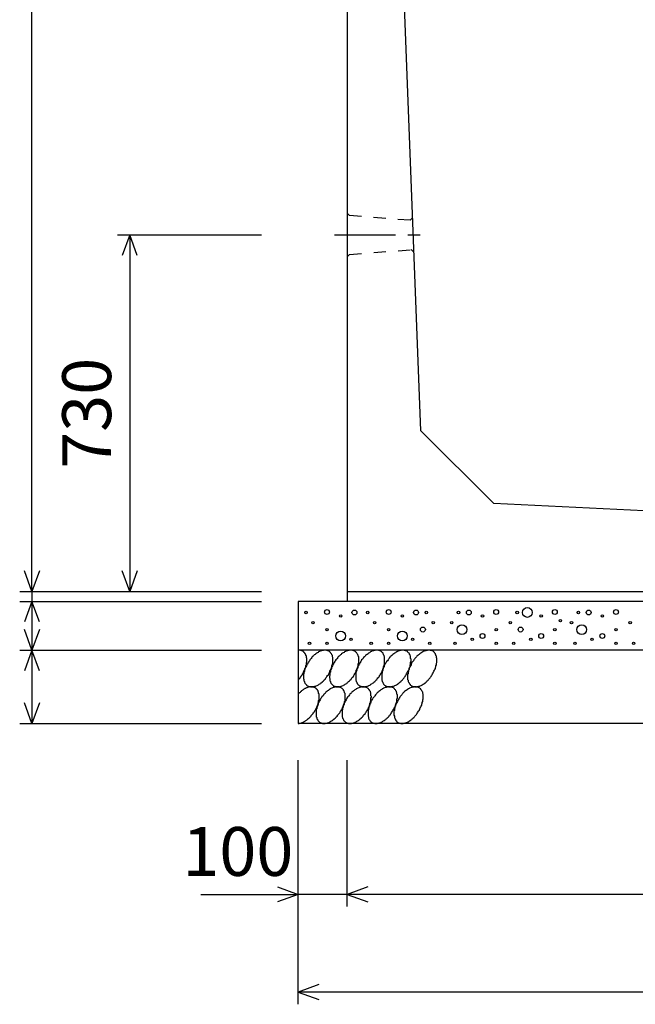
# Model space of a CAD drawing. Extents: x 0 to 134400, y 0 to 47520.
# Drawn here: x 93907 to 95167, y 29788 to 31804 of the extents above; entities that cross this region are included whole.
import ezdxf
from ezdxf.enums import TextEntityAlignment as Align

# ---------------------------------------------------------------- set-up
doc = ezdxf.new("R2010")
doc.units = 0
doc.header["$LTSCALE"] = 20
doc.header["$MEASUREMENT"] = 0
doc.linetypes.add('CENTER1', pattern=[10, 6.25, -1.25, 1.25, -1.25])
doc.linetypes.add('DASHED1', pattern=[2.5, 1.25, -1.25])
for name, color, linetype in [('CENTER', 7, 'CONTINUOUS'), ('DIM', 7, 'CONTINUOUS'), ('HATCH', 6, 'CONTINUOUS'), ('OUTLINE', 1, 'CONTINUOUS'), ('OUTLINE2', 4, 'CONTINUOUS')]:
    doc.layers.add(name, color=color, linetype=linetype)

msp = doc.modelspace()

# ---------------------------------------------------------------- linework, layer by layer
at = {"layer": 'CENTER', "linetype": 'CENTER1'}
msp.add_line((94551.3, 31363.3), (94748.2, 31363.3), dxfattribs=at)
at = {"layer": 'DIM', "linetype": 'Continuous'}
for p, q in [((93932.1, 30633.3), (93932.1, 32633.3)), ((94107.1, 31363.3), (94402.1, 31363.3)), ((94132.1, 31363.3), (94116.7, 31321.1)), ((94132.1, 31363.3), (94132.1, 30633.3)), ((94147.5, 31321.1), (94132.1, 31363.3)), ((93932.1, 30633.3), (93916.7, 30675.6)), ((93947.5, 30675.6), (93932.1, 30633.3)), ((94132.1, 30633.3), (94116.7, 30675.6)), ((94147.5, 30675.6), (94132.1, 30633.3)), ((93907.1, 30633.3), (94402.1, 30633.3)), ((93932.1, 30633.3), (93932.1, 30613.3)), ((93907.1, 30613.3), (94402.1, 30613.3)), ((93932.1, 30613.3), (93916.7, 30571.1)), ((93932.1, 30613.3), (93932.1, 30513.3)), ((93947.5, 30571.1), (93932.1, 30613.3)), ((93932.1, 30513.3), (93916.7, 30555.6)), ((93947.5, 30555.6), (93932.1, 30513.3)), ((93907.1, 30513.3), (94402.1, 30513.3)), ((93932.1, 30513.3), (93916.7, 30471.1)), ((93932.1, 30513.3), (93932.1, 30363.3)), ((93947.5, 30471.1), (93932.1, 30513.3)), ((93932.1, 30363.3), (93916.7, 30405.6)), ((93947.5, 30405.6), (93932.1, 30363.3)), ((93907.1, 30363.3), (94402.1, 30363.3)), ((94477.1, 29788.3), (94477.1, 30288.3)), ((94577.1, 29988.3), (94577.1, 30288.3)), ((94434.8, 30028.7), (94477.1, 30013.3)), ((94619.4, 30028.7), (94577.1, 30013.3)), ((94277.5, 30013.3), (94477.1, 30013.3)), ((94477.1, 30013.3), (94434.8, 29998)), ((94577.1, 30013.3), (94477.1, 30013.3)), ((96077.1, 30013.3), (94577.1, 30013.3)), ((94577.1, 30013.3), (94619.4, 29998)), ((94519.4, 29828.7), (94477.1, 29813.3)), ((96177.1, 29813.3), (94477.1, 29813.3)), ((94477.1, 29813.3), (94519.4, 29798))]:
    msp.add_line(p, q, dxfattribs=at)
at = {"layer": 'HATCH', "linetype": 'Continuous'}
for points in [[(94476.8, 30452.5, 0), (94477.8, 30453, 0), (94477.8, 30453.5, 0), (94478.8, 30454.1, 0), (94478.8, 30454.6, 0), (94479.8, 30455.2, 0), (94479.8, 30455.8, 0), (94480.8, 30456.3, 0), (94480.8, 30456.9, 0), (94480.8, 30457.5, 0), (94481.8, 30458.1, 0), (94481.8, 30458.7, 0), (94482.8, 30459.3, 0), (94482.8, 30459.9, 0), (94483.8, 30460.5, 0), (94483.8, 30461.1, 0), (94483.8, 30461.7, 0), (94484.8, 30462.3, 0), (94484.8, 30463, 0), (94485.8, 30463.6, 0), (94485.8, 30464.2, 0), (94485.8, 30464.9, 0), (94486.8, 30465.5, 0), (94486.8, 30466.2, 0), (94486.8, 30466.8, 0), (94487.8, 30467.5, 0), (94487.8, 30468.1, 0), (94487.8, 30468.8, 0), (94488.8, 30469.4, 0), (94488.8, 30470.1, 0), (94488.8, 30470.8, 0), (94489.8, 30471.4, 0), (94489.8, 30472.1, 0), (94489.8, 30472.8, 0), (94490.8, 30473.4, 0), (94490.8, 30474.1, 0), (94490.8, 30474.8, 0), (94490.8, 30475.5, 0), (94491.8, 30476.1, 0), (94491.8, 30476.8, 0), (94491.8, 30477.5, 0), (94491.8, 30478.1, 0), (94492.8, 30478.8, 0), (94492.8, 30479.5, 0), (94492.8, 30480.1, 0), (94492.8, 30480.8, 0), (94492.8, 30481.5, 0), (94492.8, 30482.1, 0), (94493.8, 30482.8, 0), (94493.8, 30483.4, 0), (94493.8, 30484.1, 0), (94493.8, 30484.8, 0), (94493.8, 30485.4, 0), (94493.8, 30486, 0), (94493.8, 30486.7, 0), (94493.8, 30487.3, 0), (94493.8, 30488, 0), (94494.8, 30488.6, 0), (94494.8, 30489.2, 0), (94494.8, 30489.9, 0), (94494.8, 30490.5, 0), (94494.8, 30491.1, 0), (94494.8, 30491.7, 0), (94494.8, 30492.3, 0), (94494.8, 30492.9, 0), (94494.8, 30493.5, 0), (94494.8, 30494.1, 0), (94494.8, 30494.7, 0), (94494.8, 30495.2, 0), (94494.8, 30495.8, 0), (94494.8, 30496.4, 0), (94494.8, 30496.9, 0), (94493.8, 30497.5, 0), (94493.8, 30498, 0), (94493.8, 30498.6, 0), (94493.8, 30499.1, 0), (94493.8, 30499.6, 0), (94493.8, 30500.1, 0), (94493.8, 30500.6, 0), (94493.8, 30501.1, 0), (94493.8, 30501.6, 0), (94492.8, 30502.1, 0), (94492.8, 30502.6, 0), (94492.8, 30503, 0), (94492.8, 30503.5, 0), (94492.8, 30503.9, 0), (94492.8, 30504.4, 0), (94491.8, 30504.8, 0), (94491.8, 30505.2, 0), (94491.8, 30505.6, 0), (94491.8, 30506, 0), (94490.8, 30506.4, 0), (94490.8, 30506.8, 0), (94490.8, 30507.2, 0), (94490.8, 30507.5, 0), (94489.8, 30507.9, 0), (94489.8, 30508.2, 0), (94489.8, 30508.6, 0), (94488.8, 30508.9, 0), (94488.8, 30509.2, 0), (94488.8, 30509.5, 0), (94487.8, 30509.8, 0), (94487.8, 30510.1, 0), (94487.8, 30510.3, 0), (94486.8, 30510.6, 0), (94486.8, 30510.8, 0), (94486.8, 30511.1, 0), (94485.8, 30511.3, 0), (94485.8, 30511.5, 0), (94485.8, 30511.7, 0), (94484.8, 30511.9, 0), (94484.8, 30512.1, 0), (94483.8, 30512.2, 0), (94483.8, 30512.4, 0), (94483.8, 30512.5, 0), (94482.8, 30512.6, 0), (94482.8, 30512.8, 0), (94481.8, 30512.9, 0), (94481.8, 30513, 0), (94480.8, 30513, 0), (94480.8, 30513.1, 0), (94480.8, 30513.2, 0), (94479.8, 30513.2, 0), (94479.8, 30513.3, 0), (94478.8, 30513.3, 0), (94478.8, 30513.3, 0), (94477.8, 30513.3, 0), (94477.8, 30513.3, 0), (94476.8, 30513.2, 0)], [(94539.8, 30511.1, 0), (94538.8, 30511.7, 0), (94537.8, 30512.2, 0), (94536.8, 30512.6, 0), (94535.8, 30512.9, 0), (94533.8, 30513.1, 0), (94532.8, 30513.2, 0), (94531.8, 30513.3, 0), (94529.8, 30513.2, 0), (94528.8, 30513.1, 0), (94527.8, 30512.9, 0), (94525.8, 30512.6, 0), (94524.8, 30512.2, 0), (94522.8, 30511.7, 0), (94521.8, 30511.1, 0), (94520.8, 30510.4, 0), (94518.8, 30509.7, 0), (94517.8, 30508.9, 0), (94515.8, 30507.9, 0), (94514.8, 30507, 0), (94512.8, 30505.9, 0), (94511.8, 30504.8, 0), (94509.8, 30503.6, 0), (94508.8, 30502.3, 0), (94507.8, 30501, 0), (94505.8, 30499.6, 0), (94504.8, 30498.1, 0), (94503.8, 30496.6, 0), (94501.8, 30495.1, 0), (94500.8, 30493.5, 0), (94499.8, 30491.8, 0), (94498.8, 30490.1, 0), (94497.8, 30488.4, 0), (94496.8, 30486.7, 0), (94495.8, 30484.9, 0), (94494.8, 30483.1, 0), (94493.8, 30481.3, 0), (94492.8, 30479.5, 0), (94491.8, 30477.6, 0), (94490.8, 30475.8, 0), (94490.8, 30473.9, 0), (94489.8, 30472.1, 0), (94489.8, 30470.3, 0), (94488.8, 30468.5, 0), (94488.8, 30466.7, 0), (94488.8, 30464.9, 0), (94487.8, 30463.2, 0), (94487.8, 30461.4, 0), (94487.8, 30459.8, 0), (94487.8, 30458.1, 0), (94487.8, 30456.5, 0), (94487.8, 30455, 0), (94488.8, 30453.4, 0), (94488.8, 30452, 0), (94488.8, 30450.6, 0), (94489.8, 30449.3, 0), (94489.8, 30448, 0), (94490.8, 30446.8, 0), (94490.8, 30445.7, 0), (94491.8, 30444.6, 0), (94492.8, 30443.6, 0), (94493.8, 30442.7, 0), (94493.8, 30441.9, 0), (94494.8, 30441.1, 0), (94495.8, 30440.5, 0), (94496.8, 30439.9, 0), (94497.8, 30439.4, 0), (94499.8, 30439, 0), (94500.8, 30438.7, 0), (94501.8, 30438.5, 0), (94502.8, 30438.3, 0), (94503.8, 30438.3, 0), (94505.8, 30438.3, 0), (94506.8, 30438.5, 0), (94507.8, 30438.7, 0), (94509.8, 30439, 0), (94510.8, 30439.4, 0), (94512.8, 30439.9, 0), (94513.8, 30440.5, 0), (94515.8, 30441.1, 0), (94516.8, 30441.9, 0), (94518.8, 30442.7, 0), (94519.8, 30443.6, 0), (94521.8, 30444.6, 0), (94522.8, 30445.7, 0), (94523.8, 30446.8, 0), (94525.8, 30448, 0), (94526.8, 30449.3, 0), (94528.8, 30450.6, 0), (94529.8, 30452, 0), (94530.8, 30453.4, 0), (94532.8, 30454.9, 0), (94533.8, 30456.5, 0), (94534.8, 30458.1, 0), (94535.8, 30459.7, 0), (94536.8, 30461.4, 0), (94538.8, 30463.1, 0), (94539.8, 30464.9, 0), (94540.8, 30466.7, 0), (94541.8, 30468.5, 0), (94541.8, 30470.3, 0), (94542.8, 30472.1, 0), (94543.8, 30473.9, 0), (94544.8, 30475.8, 0), (94544.8, 30477.6, 0), (94545.8, 30479.5, 0), (94545.8, 30481.3, 0), (94546.8, 30483.1, 0), (94546.8, 30484.9, 0), (94547.8, 30486.7, 0), (94547.8, 30488.4, 0), (94547.8, 30490.1, 0), (94547.8, 30491.8, 0), (94547.8, 30493.5, 0), (94547.8, 30495.1, 0), (94547.8, 30496.6, 0), (94547.8, 30498.1, 0), (94546.8, 30499.6, 0), (94546.8, 30501, 0), (94546.8, 30502.3, 0), (94545.8, 30503.6, 0), (94545.8, 30504.8, 0), (94544.8, 30505.9, 0), (94543.8, 30507, 0), (94542.8, 30507.9, 0), (94542.8, 30508.9, 0), (94541.8, 30509.7, 0), (94540.8, 30510.4, 0), (94539.8, 30511.1, 0)], [(94592.8, 30511.1, 0), (94591.8, 30511.7, 0), (94590.8, 30512.2, 0), (94589.8, 30512.6, 0), (94588.8, 30512.9, 0), (94586.8, 30513.1, 0), (94585.8, 30513.2, 0), (94584.8, 30513.3, 0), (94583.8, 30513.2, 0), (94581.8, 30513.1, 0), (94580.8, 30512.9, 0), (94579.8, 30512.6, 0), (94577.8, 30512.2, 0), (94576.8, 30511.7, 0), (94574.8, 30511.1, 0), (94573.8, 30510.4, 0), (94571.8, 30509.7, 0), (94570.8, 30508.9, 0), (94568.8, 30507.9, 0), (94567.8, 30507, 0), (94565.8, 30505.9, 0), (94564.8, 30504.8, 0), (94563.8, 30503.6, 0), (94561.8, 30502.3, 0), (94560.8, 30501, 0), (94558.8, 30499.6, 0), (94557.8, 30498.1, 0), (94556.8, 30496.6, 0), (94555.8, 30495.1, 0), (94553.8, 30493.5, 0), (94552.8, 30491.8, 0), (94551.8, 30490.1, 0), (94550.8, 30488.4, 0), (94549.8, 30486.7, 0), (94548.8, 30484.9, 0), (94547.8, 30483.1, 0), (94546.8, 30481.3, 0), (94545.8, 30479.5, 0), (94544.8, 30477.6, 0), (94544.8, 30475.8, 0), (94543.8, 30473.9, 0), (94542.8, 30472.1, 0), (94542.8, 30470.3, 0), (94542.8, 30468.5, 0), (94541.8, 30466.7, 0), (94541.8, 30464.9, 0), (94541.8, 30463.2, 0), (94541.8, 30461.4, 0), (94540.8, 30459.8, 0), (94540.8, 30458.1, 0), (94540.8, 30456.5, 0), (94541.8, 30455, 0), (94541.8, 30453.4, 0), (94541.8, 30452, 0), (94541.8, 30450.6, 0), (94542.8, 30449.3, 0), (94542.8, 30448, 0), (94543.8, 30446.8, 0), (94543.8, 30445.7, 0), (94544.8, 30444.6, 0), (94545.8, 30443.6, 0), (94546.8, 30442.7, 0), (94547.8, 30441.9, 0), (94548.8, 30441.1, 0), (94548.8, 30440.5, 0), (94550.8, 30439.9, 0), (94551.8, 30439.4, 0), (94552.8, 30439, 0), (94553.8, 30438.7, 0), (94554.8, 30438.5, 0), (94555.8, 30438.3, 0), (94557.8, 30438.3, 0), (94558.8, 30438.3, 0), (94559.8, 30438.5, 0), (94561.8, 30438.7, 0), (94562.8, 30439, 0), (94564.8, 30439.4, 0), (94565.8, 30439.9, 0), (94566.8, 30440.5, 0), (94568.8, 30441.1, 0), (94569.8, 30441.9, 0), (94571.8, 30442.7, 0), (94572.8, 30443.6, 0), (94574.8, 30444.6, 0), (94575.8, 30445.7, 0), (94577.8, 30446.8, 0), (94578.8, 30448, 0), (94579.8, 30449.3, 0), (94581.8, 30450.6, 0), (94582.8, 30452, 0), (94584.8, 30453.4, 0), (94585.8, 30454.9, 0), (94586.8, 30456.5, 0), (94587.8, 30458.1, 0), (94589.8, 30459.7, 0), (94590.8, 30461.4, 0), (94591.8, 30463.1, 0), (94592.8, 30464.9, 0), (94593.8, 30466.7, 0), (94594.8, 30468.5, 0), (94595.8, 30470.3, 0), (94595.8, 30472.1, 0), (94596.8, 30473.9, 0), (94597.8, 30475.8, 0), (94598.8, 30477.6, 0), (94598.8, 30479.5, 0), (94599.8, 30481.3, 0), (94599.8, 30483.1, 0), (94599.8, 30484.9, 0), (94600.8, 30486.7, 0), (94600.8, 30488.4, 0), (94600.8, 30490.1, 0), (94600.8, 30491.8, 0), (94600.8, 30493.5, 0), (94600.8, 30495.1, 0), (94600.8, 30496.6, 0), (94600.8, 30498.1, 0), (94600.8, 30499.6, 0), (94599.8, 30501, 0), (94599.8, 30502.3, 0), (94598.8, 30503.6, 0), (94598.8, 30504.8, 0), (94597.8, 30505.9, 0), (94596.8, 30507, 0), (94596.8, 30507.9, 0), (94595.8, 30508.9, 0), (94594.8, 30509.7, 0), (94593.8, 30510.4, 0), (94592.8, 30511.1, 0)], [(94645.8, 30511.1, 0), (94644.8, 30511.7, 0), (94643.8, 30512.2, 0), (94642.8, 30512.6, 0), (94641.8, 30512.9, 0), (94640.8, 30513.1, 0), (94638.8, 30513.2, 0), (94637.8, 30513.3, 0), (94636.8, 30513.2, 0), (94634.8, 30513.1, 0), (94633.8, 30512.9, 0), (94632.8, 30512.6, 0), (94630.8, 30512.2, 0), (94629.8, 30511.7, 0), (94627.8, 30511.1, 0), (94626.8, 30510.4, 0), (94624.8, 30509.7, 0), (94623.8, 30508.9, 0), (94622.8, 30507.9, 0), (94620.8, 30507, 0), (94619.8, 30505.9, 0), (94617.8, 30504.8, 0), (94616.8, 30503.6, 0), (94614.8, 30502.3, 0), (94613.8, 30501, 0), (94612.8, 30499.6, 0), (94610.8, 30498.1, 0), (94609.8, 30496.6, 0), (94608.8, 30495.1, 0), (94606.8, 30493.5, 0), (94605.8, 30491.8, 0), (94604.8, 30490.1, 0), (94603.8, 30488.4, 0), (94602.8, 30486.7, 0), (94601.8, 30484.9, 0), (94600.8, 30483.1, 0), (94599.8, 30481.3, 0), (94598.8, 30479.5, 0), (94598.8, 30477.6, 0), (94597.8, 30475.8, 0), (94596.8, 30473.9, 0), (94596.8, 30472.1, 0), (94595.8, 30470.3, 0), (94595.8, 30468.5, 0), (94594.8, 30466.7, 0), (94594.8, 30464.9, 0), (94594.8, 30463.2, 0), (94594.8, 30461.4, 0), (94594.8, 30459.8, 0), (94594.8, 30458.1, 0), (94594.8, 30456.5, 0), (94594.8, 30455, 0), (94594.8, 30453.4, 0), (94594.8, 30452, 0), (94595.8, 30450.6, 0), (94595.8, 30449.3, 0), (94596.8, 30448, 0), (94596.8, 30446.8, 0), (94597.8, 30445.7, 0), (94597.8, 30444.6, 0), (94598.8, 30443.6, 0), (94599.8, 30442.7, 0), (94600.8, 30441.9, 0), (94601.8, 30441.1, 0), (94602.8, 30440.5, 0), (94603.8, 30439.9, 0), (94604.8, 30439.4, 0), (94605.8, 30439, 0), (94606.8, 30438.7, 0), (94607.8, 30438.5, 0), (94609.8, 30438.3, 0), (94610.8, 30438.3, 0), (94611.8, 30438.3, 0), (94613.8, 30438.5, 0), (94614.8, 30438.7, 0), (94615.8, 30439, 0), (94617.8, 30439.4, 0), (94618.8, 30439.9, 0), (94620.8, 30440.5, 0), (94621.8, 30441.1, 0), (94623.8, 30441.9, 0), (94624.8, 30442.7, 0), (94625.8, 30443.6, 0), (94627.8, 30444.6, 0), (94628.8, 30445.7, 0), (94630.8, 30446.8, 0), (94631.8, 30448, 0), (94633.8, 30449.3, 0), (94634.8, 30450.6, 0), (94635.8, 30452, 0), (94637.8, 30453.4, 0), (94638.8, 30454.9, 0), (94639.8, 30456.5, 0), (94641.8, 30458.1, 0), (94642.8, 30459.7, 0), (94643.8, 30461.4, 0), (94644.8, 30463.1, 0), (94645.8, 30464.9, 0), (94646.8, 30466.7, 0), (94647.8, 30468.5, 0), (94648.8, 30470.3, 0), (94649.8, 30472.1, 0), (94649.8, 30473.9, 0), (94650.8, 30475.8, 0), (94651.8, 30477.6, 0), (94651.8, 30479.5, 0), (94652.8, 30481.3, 0), (94652.8, 30483.1, 0), (94653.8, 30484.9, 0), (94653.8, 30486.7, 0), (94653.8, 30488.4, 0), (94653.8, 30490.1, 0), (94653.8, 30491.8, 0), (94653.8, 30493.5, 0), (94653.8, 30495.1, 0), (94653.8, 30496.6, 0), (94653.8, 30498.1, 0), (94653.8, 30499.6, 0), (94652.8, 30501, 0), (94652.8, 30502.3, 0), (94651.8, 30503.6, 0), (94651.8, 30504.8, 0), (94650.8, 30505.9, 0), (94650.8, 30507, 0), (94649.8, 30507.9, 0), (94648.8, 30508.9, 0), (94647.8, 30509.7, 0), (94646.8, 30510.4, 0), (94645.8, 30511.1, 0)], [(94699.8, 30511.1, 0), (94698.8, 30511.7, 0), (94696.8, 30512.2, 0), (94695.8, 30512.6, 0), (94694.8, 30512.9, 0), (94693.8, 30513.1, 0), (94692.8, 30513.2, 0), (94690.8, 30513.3, 0), (94689.8, 30513.2, 0), (94688.8, 30513.1, 0), (94686.8, 30512.9, 0), (94685.8, 30512.6, 0), (94683.8, 30512.2, 0), (94682.8, 30511.7, 0), (94681.8, 30511.1, 0), (94679.8, 30510.4, 0), (94678.8, 30509.7, 0), (94676.8, 30508.9, 0), (94675.8, 30507.9, 0), (94673.8, 30507, 0), (94672.8, 30505.9, 0), (94670.8, 30504.8, 0), (94669.8, 30503.6, 0), (94668.8, 30502.3, 0), (94666.8, 30501, 0), (94665.8, 30499.6, 0), (94663.8, 30498.1, 0), (94662.8, 30496.6, 0), (94661.8, 30495.1, 0), (94660.8, 30493.5, 0), (94659.8, 30491.8, 0), (94657.8, 30490.1, 0), (94656.8, 30488.4, 0), (94655.8, 30486.7, 0), (94654.8, 30484.9, 0), (94653.8, 30483.1, 0), (94652.8, 30481.3, 0), (94652.8, 30479.5, 0), (94651.8, 30477.6, 0), (94650.8, 30475.8, 0), (94649.8, 30473.9, 0), (94649.8, 30472.1, 0), (94648.8, 30470.3, 0), (94648.8, 30468.5, 0), (94648.8, 30466.7, 0), (94647.8, 30464.9, 0), (94647.8, 30463.2, 0), (94647.8, 30461.4, 0), (94647.8, 30459.8, 0), (94647.8, 30458.1, 0), (94647.8, 30456.5, 0), (94647.8, 30455, 0), (94647.8, 30453.4, 0), (94647.8, 30452, 0), (94648.8, 30450.6, 0), (94648.8, 30449.3, 0), (94649.8, 30448, 0), (94649.8, 30446.8, 0), (94650.8, 30445.7, 0), (94651.8, 30444.6, 0), (94651.8, 30443.6, 0), (94652.8, 30442.7, 0), (94653.8, 30441.9, 0), (94654.8, 30441.1, 0), (94655.8, 30440.5, 0), (94656.8, 30439.9, 0), (94657.8, 30439.4, 0), (94658.8, 30439, 0), (94659.8, 30438.7, 0), (94661.8, 30438.5, 0), (94662.8, 30438.3, 0), (94663.8, 30438.3, 0), (94664.8, 30438.3, 0), (94666.8, 30438.5, 0), (94667.8, 30438.7, 0), (94669.8, 30439, 0), (94670.8, 30439.4, 0), (94671.8, 30439.9, 0), (94673.8, 30440.5, 0), (94674.8, 30441.1, 0), (94676.8, 30441.9, 0), (94677.8, 30442.7, 0), (94679.8, 30443.6, 0), (94680.8, 30444.6, 0), (94682.8, 30445.7, 0), (94683.8, 30446.8, 0), (94684.8, 30448, 0), (94686.8, 30449.3, 0), (94687.8, 30450.6, 0), (94689.8, 30452, 0), (94690.8, 30453.4, 0), (94691.8, 30454.9, 0), (94693.8, 30456.5, 0), (94694.8, 30458.1, 0), (94695.8, 30459.7, 0), (94696.8, 30461.4, 0), (94697.8, 30463.1, 0), (94698.8, 30464.9, 0), (94699.8, 30466.7, 0), (94700.8, 30468.5, 0), (94701.8, 30470.3, 0), (94702.8, 30472.1, 0), (94703.8, 30473.9, 0), (94703.8, 30475.8, 0), (94704.8, 30477.6, 0), (94705.8, 30479.5, 0), (94705.8, 30481.3, 0), (94705.8, 30483.1, 0), (94706.8, 30484.9, 0), (94706.8, 30486.7, 0), (94706.8, 30488.4, 0), (94707.8, 30490.1, 0), (94707.8, 30491.8, 0), (94707.8, 30493.5, 0), (94707.8, 30495.1, 0), (94706.8, 30496.6, 0), (94706.8, 30498.1, 0), (94706.8, 30499.6, 0), (94706.8, 30501, 0), (94705.8, 30502.3, 0), (94705.8, 30503.6, 0), (94704.8, 30504.8, 0), (94704.8, 30505.9, 0), (94703.8, 30507, 0), (94702.8, 30507.9, 0), (94701.8, 30508.9, 0), (94700.8, 30509.7, 0), (94700.8, 30510.4, 0), (94699.8, 30511.1, 0)], [(94752.8, 30511.1, 0), (94751.8, 30511.7, 0), (94750.8, 30512.2, 0), (94749.8, 30512.6, 0), (94747.8, 30512.9, 0), (94746.8, 30513.1, 0), (94745.8, 30513.2, 0), (94744.8, 30513.3, 0), (94742.8, 30513.2, 0), (94741.8, 30513.1, 0), (94740.8, 30512.9, 0), (94738.8, 30512.6, 0), (94737.8, 30512.2, 0), (94735.8, 30511.7, 0), (94734.8, 30511.1, 0), (94732.8, 30510.4, 0), (94731.8, 30509.7, 0), (94729.8, 30508.9, 0), (94728.8, 30507.9, 0), (94727.8, 30507, 0), (94725.8, 30505.9, 0), (94724.8, 30504.8, 0), (94722.8, 30503.6, 0), (94721.8, 30502.3, 0), (94719.8, 30501, 0), (94718.8, 30499.6, 0), (94717.8, 30498.1, 0), (94715.8, 30496.6, 0), (94714.8, 30495.1, 0), (94713.8, 30493.5, 0), (94712.8, 30491.8, 0), (94711.8, 30490.1, 0), (94709.8, 30488.4, 0), (94708.8, 30486.7, 0), (94707.8, 30484.9, 0), (94707.8, 30483.1, 0), (94706.8, 30481.3, 0), (94705.8, 30479.5, 0), (94704.8, 30477.6, 0), (94703.8, 30475.8, 0), (94703.8, 30473.9, 0), (94702.8, 30472.1, 0), (94702.8, 30470.3, 0), (94701.8, 30468.5, 0), (94701.8, 30466.7, 0), (94701.8, 30464.9, 0), (94700.8, 30463.2, 0), (94700.8, 30461.4, 0), (94700.8, 30459.8, 0), (94700.8, 30458.1, 0), (94700.8, 30456.5, 0), (94700.8, 30455, 0), (94700.8, 30453.4, 0), (94701.8, 30452, 0), (94701.8, 30450.6, 0), (94701.8, 30449.3, 0), (94702.8, 30448, 0), (94703.8, 30446.8, 0), (94703.8, 30445.7, 0), (94704.8, 30444.6, 0), (94705.8, 30443.6, 0), (94705.8, 30442.7, 0), (94706.8, 30441.9, 0), (94707.8, 30441.1, 0), (94708.8, 30440.5, 0), (94709.8, 30439.9, 0), (94710.8, 30439.4, 0), (94711.8, 30439, 0), (94713.8, 30438.7, 0), (94714.8, 30438.5, 0), (94715.8, 30438.3, 0), (94716.8, 30438.3, 0), (94718.8, 30438.3, 0), (94719.8, 30438.5, 0), (94720.8, 30438.7, 0), (94722.8, 30439, 0), (94723.8, 30439.4, 0), (94725.8, 30439.9, 0), (94726.8, 30440.5, 0), (94728.8, 30441.1, 0), (94729.8, 30441.9, 0), (94730.8, 30442.7, 0), (94732.8, 30443.6, 0), (94733.8, 30444.6, 0), (94735.8, 30445.7, 0), (94736.8, 30446.8, 0), (94738.8, 30448, 0), (94739.8, 30449.3, 0), (94740.8, 30450.6, 0), (94742.8, 30452, 0), (94743.8, 30453.4, 0), (94744.8, 30454.9, 0), (94746.8, 30456.5, 0), (94747.8, 30458.1, 0), (94748.8, 30459.7, 0), (94749.8, 30461.4, 0), (94750.8, 30463.1, 0), (94751.8, 30464.9, 0), (94752.8, 30466.7, 0), (94753.8, 30468.5, 0), (94754.8, 30470.3, 0), (94755.8, 30472.1, 0), (94756.8, 30473.9, 0), (94757.8, 30475.8, 0), (94757.8, 30477.6, 0), (94758.8, 30479.5, 0), (94758.8, 30481.3, 0), (94759.8, 30483.1, 0), (94759.8, 30484.9, 0), (94759.8, 30486.7, 0), (94760.8, 30488.4, 0), (94760.8, 30490.1, 0), (94760.8, 30491.8, 0), (94760.8, 30493.5, 0), (94760.8, 30495.1, 0), (94760.8, 30496.6, 0), (94759.8, 30498.1, 0), (94759.8, 30499.6, 0), (94759.8, 30501, 0), (94758.8, 30502.3, 0), (94758.8, 30503.6, 0), (94757.8, 30504.8, 0), (94757.8, 30505.9, 0), (94756.8, 30507, 0), (94755.8, 30507.9, 0), (94755.8, 30508.9, 0), (94754.8, 30509.7, 0), (94753.8, 30510.4, 0), (94752.8, 30511.1, 0)], [(94476.8, 30363.3, 0), (94477.8, 30363.4, 0), (94478.8, 30363.4, 0), (94479.8, 30363.6, 0), (94480.8, 30363.7, 0), (94481.8, 30363.9, 0), (94482.8, 30364.2, 0), (94482.8, 30364.4, 0), (94483.8, 30364.7, 0), (94484.8, 30365.1, 0), (94485.8, 30365.5, 0), (94486.8, 30365.9, 0), (94487.8, 30366.3, 0), (94488.8, 30366.8, 0), (94489.8, 30367.3, 0), (94490.8, 30367.9, 0), (94491.8, 30368.4, 0), (94492.8, 30369.1, 0), (94493.8, 30369.7, 0), (94494.8, 30370.4, 0), (94495.8, 30371.1, 0), (94496.8, 30371.8, 0), (94496.8, 30372.6, 0), (94497.8, 30373.4, 0), (94498.8, 30374.2, 0), (94499.8, 30375.1, 0), (94500.8, 30375.9, 0), (94501.8, 30376.8, 0), (94502.8, 30377.8, 0), (94503.8, 30378.7, 0), (94503.8, 30379.7, 0), (94504.8, 30380.7, 0), (94505.8, 30381.7, 0), (94506.8, 30382.7, 0), (94507.8, 30383.7, 0), (94507.8, 30384.8, 0), (94508.8, 30385.9, 0), (94509.8, 30387, 0), (94510.8, 30388.1, 0), (94510.8, 30389.2, 0), (94511.8, 30390.3, 0), (94512.8, 30391.5, 0), (94512.8, 30392.6, 0), (94513.8, 30393.8, 0), (94513.8, 30394.9, 0), (94514.8, 30396.1, 0), (94514.8, 30397.3, 0), (94515.8, 30398.5, 0), (94515.8, 30399.6, 0), (94516.8, 30400.8, 0), (94516.8, 30402, 0), (94517.8, 30403.2, 0), (94517.8, 30404.4, 0), (94517.8, 30405.5, 0), (94518.8, 30406.7, 0), (94518.8, 30407.9, 0), (94518.8, 30409, 0), (94518.8, 30410.2, 0), (94519.8, 30411.3, 0), (94519.8, 30412.5, 0), (94519.8, 30413.6, 0), (94519.8, 30414.7, 0), (94519.8, 30415.8, 0), (94519.8, 30416.8, 0), (94519.8, 30417.9, 0), (94519.8, 30419, 0), (94519.8, 30420, 0), (94519.8, 30421, 0), (94519.8, 30422, 0), (94519.8, 30422.9, 0), (94519.8, 30423.9, 0), (94518.8, 30424.8, 0), (94518.8, 30425.7, 0), (94518.8, 30426.6, 0), (94518.8, 30427.4, 0), (94517.8, 30428.2, 0), (94517.8, 30429, 0), (94517.8, 30429.8, 0), (94516.8, 30430.5, 0), (94516.8, 30431.2, 0), (94515.8, 30431.9, 0), (94515.8, 30432.6, 0), (94514.8, 30433.2, 0), (94514.8, 30433.7, 0), (94513.8, 30434.3, 0), (94513.8, 30434.8, 0), (94512.8, 30435.3, 0), (94512.8, 30435.7, 0), (94511.8, 30436.2, 0), (94510.8, 30436.5, 0), (94510.8, 30436.9, 0), (94509.8, 30437.2, 0), (94508.8, 30437.4, 0), (94507.8, 30437.7, 0), (94507.8, 30437.9, 0), (94506.8, 30438, 0), (94505.8, 30438.2, 0), (94504.8, 30438.2, 0), (94503.8, 30438.3, 0), (94503.8, 30438.3, 0), (94502.8, 30438.3, 0), (94501.8, 30438.2, 0), (94500.8, 30438.1, 0), (94499.8, 30438, 0), (94498.8, 30437.8, 0), (94497.8, 30437.6, 0), (94496.8, 30437.3, 0), (94496.8, 30437, 0), (94495.8, 30436.7, 0), (94494.8, 30436.4, 0), (94493.8, 30436, 0), (94492.8, 30435.5, 0), (94491.8, 30435.1, 0), (94490.8, 30434.6, 0), (94489.8, 30434, 0), (94488.8, 30433.5, 0), (94487.8, 30432.9, 0), (94486.8, 30432.3, 0), (94485.8, 30431.6, 0), (94484.8, 30430.9, 0), (94483.8, 30430.2, 0), (94482.8, 30429.4, 0), (94482.8, 30428.7, 0), (94481.8, 30427.9, 0), (94480.8, 30427, 0), (94479.8, 30426.2, 0), (94478.8, 30425.3, 0), (94477.8, 30424.4, 0), (94476.8, 30423.4, 0)], [(94564.8, 30436.1, 0), (94563.8, 30436.7, 0), (94562.8, 30437.2, 0), (94561.8, 30437.6, 0), (94560.8, 30437.9, 0), (94559.8, 30438.1, 0), (94557.8, 30438.2, 0), (94556.8, 30438.3, 0), (94555.8, 30438.2, 0), (94553.8, 30438.1, 0), (94552.8, 30437.9, 0), (94551.8, 30437.6, 0), (94549.8, 30437.2, 0), (94548.8, 30436.7, 0), (94546.8, 30436.1, 0), (94545.8, 30435.4, 0), (94543.8, 30434.7, 0), (94542.8, 30433.9, 0), (94540.8, 30433, 0), (94539.8, 30432, 0), (94538.8, 30430.9, 0), (94536.8, 30429.8, 0), (94535.8, 30428.6, 0), (94533.8, 30427.3, 0), (94532.8, 30426, 0), (94531.8, 30424.6, 0), (94529.8, 30423.1, 0), (94528.8, 30421.6, 0), (94527.8, 30420.1, 0), (94525.8, 30418.5, 0), (94524.8, 30416.8, 0), (94523.8, 30415.1, 0), (94522.8, 30413.4, 0), (94521.8, 30411.7, 0), (94520.8, 30409.9, 0), (94519.8, 30408.1, 0), (94518.8, 30406.3, 0), (94517.8, 30404.5, 0), (94517.8, 30402.6, 0), (94516.8, 30400.8, 0), (94515.8, 30399, 0), (94515.8, 30397.1, 0), (94514.8, 30395.3, 0), (94514.8, 30393.5, 0), (94513.8, 30391.7, 0), (94513.8, 30389.9, 0), (94513.8, 30388.2, 0), (94513.8, 30386.4, 0), (94513.8, 30384.8, 0), (94513.8, 30383.1, 0), (94513.8, 30381.5, 0), (94513.8, 30380, 0), (94513.8, 30378.5, 0), (94513.8, 30377, 0), (94514.8, 30375.6, 0), (94514.8, 30374.3, 0), (94514.8, 30373, 0), (94515.8, 30371.8, 0), (94516.8, 30370.7, 0), (94516.8, 30369.6, 0), (94517.8, 30368.6, 0), (94518.8, 30367.7, 0), (94519.8, 30366.9, 0), (94520.8, 30366.1, 0), (94521.8, 30365.5, 0), (94522.8, 30364.9, 0), (94523.8, 30364.4, 0), (94524.8, 30364, 0), (94525.8, 30363.7, 0), (94526.8, 30363.5, 0), (94527.8, 30363.3, 0), (94529.8, 30363.3, 0), (94530.8, 30363.3, 0), (94531.8, 30363.5, 0), (94533.8, 30363.7, 0), (94534.8, 30364, 0), (94536.8, 30364.4, 0), (94537.8, 30364.9, 0), (94539.8, 30365.5, 0), (94540.8, 30366.1, 0), (94541.8, 30366.9, 0), (94543.8, 30367.7, 0), (94544.8, 30368.6, 0), (94546.8, 30369.6, 0), (94547.8, 30370.7, 0), (94549.8, 30371.8, 0), (94550.8, 30373, 0), (94552.8, 30374.3, 0), (94553.8, 30375.6, 0), (94554.8, 30377, 0), (94556.8, 30378.5, 0), (94557.8, 30380, 0), (94558.8, 30381.5, 0), (94559.8, 30383.1, 0), (94561.8, 30384.8, 0), (94562.8, 30386.4, 0), (94563.8, 30388.2, 0), (94564.8, 30389.9, 0), (94565.8, 30391.7, 0), (94566.8, 30393.5, 0), (94567.8, 30395.3, 0), (94568.8, 30397.1, 0), (94568.8, 30399, 0), (94569.8, 30400.8, 0), (94570.8, 30402.6, 0), (94570.8, 30404.5, 0), (94571.8, 30406.3, 0), (94571.8, 30408.1, 0), (94572.8, 30409.9, 0), (94572.8, 30411.7, 0), (94572.8, 30413.4, 0), (94572.8, 30415.1, 0), (94572.8, 30416.8, 0), (94572.8, 30418.5, 0), (94572.8, 30420.1, 0), (94572.8, 30421.6, 0), (94572.8, 30423.1, 0), (94572.8, 30424.6, 0), (94571.8, 30426, 0), (94571.8, 30427.3, 0), (94570.8, 30428.6, 0), (94570.8, 30429.8, 0), (94569.8, 30430.9, 0), (94569.8, 30432, 0), (94568.8, 30433, 0), (94567.8, 30433.9, 0), (94566.8, 30434.7, 0), (94565.8, 30435.4, 0), (94564.8, 30436.1, 0)], [(94617.8, 30436.1, 0), (94616.8, 30436.7, 0), (94615.8, 30437.2, 0), (94614.8, 30437.6, 0), (94613.8, 30437.9, 0), (94612.8, 30438.1, 0), (94611.8, 30438.2, 0), (94609.8, 30438.3, 0), (94608.8, 30438.2, 0), (94607.8, 30438.1, 0), (94605.8, 30437.9, 0), (94604.8, 30437.6, 0), (94602.8, 30437.2, 0), (94601.8, 30436.7, 0), (94600.8, 30436.1, 0), (94598.8, 30435.4, 0), (94597.8, 30434.7, 0), (94595.8, 30433.9, 0), (94594.8, 30433, 0), (94592.8, 30432, 0), (94591.8, 30430.9, 0), (94589.8, 30429.8, 0), (94588.8, 30428.6, 0), (94586.8, 30427.3, 0), (94585.8, 30426, 0), (94584.8, 30424.6, 0), (94582.8, 30423.1, 0), (94581.8, 30421.6, 0), (94580.8, 30420.1, 0), (94579.8, 30418.5, 0), (94577.8, 30416.8, 0), (94576.8, 30415.1, 0), (94575.8, 30413.4, 0), (94574.8, 30411.7, 0), (94573.8, 30409.9, 0), (94572.8, 30408.1, 0), (94571.8, 30406.3, 0), (94570.8, 30404.5, 0), (94570.8, 30402.6, 0), (94569.8, 30400.8, 0), (94568.8, 30399, 0), (94568.8, 30397.1, 0), (94567.8, 30395.3, 0), (94567.8, 30393.5, 0), (94567.8, 30391.7, 0), (94566.8, 30389.9, 0), (94566.8, 30388.2, 0), (94566.8, 30386.4, 0), (94566.8, 30384.8, 0), (94566.8, 30383.1, 0), (94566.8, 30381.5, 0), (94566.8, 30380, 0), (94566.8, 30378.5, 0), (94566.8, 30377, 0), (94567.8, 30375.6, 0), (94567.8, 30374.3, 0), (94568.8, 30373, 0), (94568.8, 30371.8, 0), (94569.8, 30370.7, 0), (94569.8, 30369.6, 0), (94570.8, 30368.6, 0), (94571.8, 30367.7, 0), (94572.8, 30366.9, 0), (94573.8, 30366.1, 0), (94574.8, 30365.5, 0), (94575.8, 30364.9, 0), (94576.8, 30364.4, 0), (94577.8, 30364, 0), (94578.8, 30363.7, 0), (94579.8, 30363.5, 0), (94581.8, 30363.3, 0), (94582.8, 30363.3, 0), (94583.8, 30363.3, 0), (94585.8, 30363.5, 0), (94586.8, 30363.7, 0), (94587.8, 30364, 0), (94589.8, 30364.4, 0), (94590.8, 30364.9, 0), (94592.8, 30365.5, 0), (94593.8, 30366.1, 0), (94595.8, 30366.9, 0), (94596.8, 30367.7, 0), (94598.8, 30368.6, 0), (94599.8, 30369.6, 0), (94601.8, 30370.7, 0), (94602.8, 30371.8, 0), (94603.8, 30373, 0), (94605.8, 30374.3, 0), (94606.8, 30375.6, 0), (94608.8, 30377, 0), (94609.8, 30378.5, 0), (94610.8, 30380, 0), (94611.8, 30381.5, 0), (94613.8, 30383.1, 0), (94614.8, 30384.8, 0), (94615.8, 30386.4, 0), (94616.8, 30388.2, 0), (94617.8, 30389.9, 0), (94618.8, 30391.7, 0), (94619.8, 30393.5, 0), (94620.8, 30395.3, 0), (94621.8, 30397.1, 0), (94622.8, 30399, 0), (94622.8, 30400.8, 0), (94623.8, 30402.6, 0), (94623.8, 30404.5, 0), (94624.8, 30406.3, 0), (94624.8, 30408.1, 0), (94625.8, 30409.9, 0), (94625.8, 30411.7, 0), (94625.8, 30413.4, 0), (94625.8, 30415.1, 0), (94626.8, 30416.8, 0), (94626.8, 30418.5, 0), (94625.8, 30420.1, 0), (94625.8, 30421.6, 0), (94625.8, 30423.1, 0), (94625.8, 30424.6, 0), (94625.8, 30426, 0), (94624.8, 30427.3, 0), (94624.8, 30428.6, 0), (94623.8, 30429.8, 0), (94622.8, 30430.9, 0), (94622.8, 30432, 0), (94621.8, 30433, 0), (94620.8, 30433.9, 0), (94619.8, 30434.7, 0), (94618.8, 30435.4, 0), (94617.8, 30436.1, 0)], [(94671.8, 30436.1, 0), (94670.8, 30436.7, 0), (94669.8, 30437.2, 0), (94667.8, 30437.6, 0), (94666.8, 30437.9, 0), (94665.8, 30438.1, 0), (94664.8, 30438.2, 0), (94662.8, 30438.3, 0), (94661.8, 30438.2, 0), (94660.8, 30438.1, 0), (94658.8, 30437.9, 0), (94657.8, 30437.6, 0), (94656.8, 30437.2, 0), (94654.8, 30436.7, 0), (94653.8, 30436.1, 0), (94651.8, 30435.4, 0), (94650.8, 30434.7, 0), (94648.8, 30433.9, 0), (94647.8, 30433, 0), (94645.8, 30432, 0), (94644.8, 30430.9, 0), (94643.8, 30429.8, 0), (94641.8, 30428.6, 0), (94640.8, 30427.3, 0), (94638.8, 30426, 0), (94637.8, 30424.6, 0), (94636.8, 30423.1, 0), (94634.8, 30421.6, 0), (94633.8, 30420.1, 0), (94632.8, 30418.5, 0), (94631.8, 30416.8, 0), (94629.8, 30415.1, 0), (94628.8, 30413.4, 0), (94627.8, 30411.7, 0), (94626.8, 30409.9, 0), (94625.8, 30408.1, 0), (94625.8, 30406.3, 0), (94624.8, 30404.5, 0), (94623.8, 30402.6, 0), (94622.8, 30400.8, 0), (94622.8, 30399, 0), (94621.8, 30397.1, 0), (94621.8, 30395.3, 0), (94620.8, 30393.5, 0), (94620.8, 30391.7, 0), (94619.8, 30389.9, 0), (94619.8, 30388.2, 0), (94619.8, 30386.4, 0), (94619.8, 30384.8, 0), (94619.8, 30383.1, 0), (94619.8, 30381.5, 0), (94619.8, 30380, 0), (94619.8, 30378.5, 0), (94620.8, 30377, 0), (94620.8, 30375.6, 0), (94620.8, 30374.3, 0), (94621.8, 30373, 0), (94621.8, 30371.8, 0), (94622.8, 30370.7, 0), (94623.8, 30369.6, 0), (94623.8, 30368.6, 0), (94624.8, 30367.7, 0), (94625.8, 30366.9, 0), (94626.8, 30366.1, 0), (94627.8, 30365.5, 0), (94628.8, 30364.9, 0), (94629.8, 30364.4, 0), (94630.8, 30364, 0), (94631.8, 30363.7, 0), (94633.8, 30363.5, 0), (94634.8, 30363.3, 0), (94635.8, 30363.3, 0), (94637.8, 30363.3, 0), (94638.8, 30363.5, 0), (94639.8, 30363.7, 0), (94641.8, 30364, 0), (94642.8, 30364.4, 0), (94643.8, 30364.9, 0), (94645.8, 30365.5, 0), (94646.8, 30366.1, 0), (94648.8, 30366.9, 0), (94649.8, 30367.7, 0), (94651.8, 30368.6, 0), (94652.8, 30369.6, 0), (94654.8, 30370.7, 0), (94655.8, 30371.8, 0), (94657.8, 30373, 0), (94658.8, 30374.3, 0), (94659.8, 30375.6, 0), (94661.8, 30377, 0), (94662.8, 30378.5, 0), (94663.8, 30380, 0), (94665.8, 30381.5, 0), (94666.8, 30383.1, 0), (94667.8, 30384.8, 0), (94668.8, 30386.4, 0), (94669.8, 30388.2, 0), (94670.8, 30389.9, 0), (94671.8, 30391.7, 0), (94672.8, 30393.5, 0), (94673.8, 30395.3, 0), (94674.8, 30397.1, 0), (94675.8, 30399, 0), (94675.8, 30400.8, 0), (94676.8, 30402.6, 0), (94677.8, 30404.5, 0), (94677.8, 30406.3, 0), (94678.8, 30408.1, 0), (94678.8, 30409.9, 0), (94678.8, 30411.7, 0), (94678.8, 30413.4, 0), (94679.8, 30415.1, 0), (94679.8, 30416.8, 0), (94679.8, 30418.5, 0), (94679.8, 30420.1, 0), (94679.8, 30421.6, 0), (94678.8, 30423.1, 0), (94678.8, 30424.6, 0), (94678.8, 30426, 0), (94677.8, 30427.3, 0), (94677.8, 30428.6, 0), (94676.8, 30429.8, 0), (94676.8, 30430.9, 0), (94675.8, 30432, 0), (94674.8, 30433, 0), (94673.8, 30433.9, 0), (94673.8, 30434.7, 0), (94672.8, 30435.4, 0), (94671.8, 30436.1, 0)], [(94724.8, 30436.1, 0), (94723.8, 30436.7, 0), (94722.8, 30437.2, 0), (94721.8, 30437.6, 0), (94719.8, 30437.9, 0), (94718.8, 30438.1, 0), (94717.8, 30438.2, 0), (94716.8, 30438.3, 0), (94714.8, 30438.2, 0), (94713.8, 30438.1, 0), (94712.8, 30437.9, 0), (94710.8, 30437.6, 0), (94709.8, 30437.2, 0), (94707.8, 30436.7, 0), (94706.8, 30436.1, 0), (94704.8, 30435.4, 0), (94703.8, 30434.7, 0), (94702.8, 30433.9, 0), (94700.8, 30433, 0), (94699.8, 30432, 0), (94697.8, 30430.9, 0), (94696.8, 30429.8, 0), (94694.8, 30428.6, 0), (94693.8, 30427.3, 0), (94691.8, 30426, 0), (94690.8, 30424.6, 0), (94689.8, 30423.1, 0), (94688.8, 30421.6, 0), (94686.8, 30420.1, 0), (94685.8, 30418.5, 0), (94684.8, 30416.8, 0), (94683.8, 30415.1, 0), (94682.8, 30413.4, 0), (94681.8, 30411.7, 0), (94680.8, 30409.9, 0), (94679.8, 30408.1, 0), (94678.8, 30406.3, 0), (94677.8, 30404.5, 0), (94676.8, 30402.6, 0), (94675.8, 30400.8, 0), (94675.8, 30399, 0), (94674.8, 30397.1, 0), (94674.8, 30395.3, 0), (94673.8, 30393.5, 0), (94673.8, 30391.7, 0), (94673.8, 30389.9, 0), (94672.8, 30388.2, 0), (94672.8, 30386.4, 0), (94672.8, 30384.8, 0), (94672.8, 30383.1, 0), (94672.8, 30381.5, 0), (94672.8, 30380, 0), (94673.8, 30378.5, 0), (94673.8, 30377, 0), (94673.8, 30375.6, 0), (94674.8, 30374.3, 0), (94674.8, 30373, 0), (94675.8, 30371.8, 0), (94675.8, 30370.7, 0), (94676.8, 30369.6, 0), (94677.8, 30368.6, 0), (94677.8, 30367.7, 0), (94678.8, 30366.9, 0), (94679.8, 30366.1, 0), (94680.8, 30365.5, 0), (94681.8, 30364.9, 0), (94682.8, 30364.4, 0), (94683.8, 30364, 0), (94685.8, 30363.7, 0), (94686.8, 30363.5, 0), (94687.8, 30363.3, 0), (94688.8, 30363.3, 0), (94690.8, 30363.3, 0), (94691.8, 30363.5, 0), (94692.8, 30363.7, 0), (94694.8, 30364, 0), (94695.8, 30364.4, 0), (94697.8, 30364.9, 0), (94698.8, 30365.5, 0), (94700.8, 30366.1, 0), (94701.8, 30366.9, 0), (94703.8, 30367.7, 0), (94704.8, 30368.6, 0), (94705.8, 30369.6, 0), (94707.8, 30370.7, 0), (94708.8, 30371.8, 0), (94710.8, 30373, 0), (94711.8, 30374.3, 0), (94713.8, 30375.6, 0), (94714.8, 30377, 0), (94715.8, 30378.5, 0), (94717.8, 30380, 0), (94718.8, 30381.5, 0), (94719.8, 30383.1, 0), (94720.8, 30384.8, 0), (94721.8, 30386.4, 0), (94722.8, 30388.2, 0), (94724.8, 30389.9, 0), (94725.8, 30391.7, 0), (94725.8, 30393.5, 0), (94726.8, 30395.3, 0), (94727.8, 30397.1, 0), (94728.8, 30399, 0), (94729.8, 30400.8, 0), (94729.8, 30402.6, 0), (94730.8, 30404.5, 0), (94730.8, 30406.3, 0), (94731.8, 30408.1, 0), (94731.8, 30409.9, 0), (94731.8, 30411.7, 0), (94732.8, 30413.4, 0), (94732.8, 30415.1, 0), (94732.8, 30416.8, 0), (94732.8, 30418.5, 0), (94732.8, 30420.1, 0), (94732.8, 30421.6, 0), (94732.8, 30423.1, 0), (94731.8, 30424.6, 0), (94731.8, 30426, 0), (94731.8, 30427.3, 0), (94730.8, 30428.6, 0), (94729.8, 30429.8, 0), (94729.8, 30430.9, 0), (94728.8, 30432, 0), (94727.8, 30433, 0), (94727.8, 30433.9, 0), (94726.8, 30434.7, 0), (94725.8, 30435.4, 0), (94724.8, 30436.1, 0)]]:
    msp.add_polyline3d(points, dxfattribs=at)
for centre, radius in [((94946, 30590.5), 10), ((94493, 30590.5), 2.5), ((94535.9, 30591.4), 5), ((94564, 30583.5), 2.5), ((94592, 30590.5), 5), ((94619.1, 30590.5), 2.5), ((94662, 30591.4), 5), ((94690.1, 30583.5), 2.5), ((94718.1, 30590.5), 5), ((94739.1, 30590.5), 2.5), ((94805, 30590.5), 2.5), ((94826, 30590.5), 5), ((94854.1, 30583.5), 2.5), ((94882.1, 30591.4), 5), ((94925, 30590.5), 2.5), ((94974.1, 30583.5), 2.5), ((95002.1, 30591.4), 5), ((95050.2, 30590.5), 2.5), ((95071.3, 30590.5), 5), ((95099.3, 30583.5), 2.5), ((95127.3, 30591.4), 5), ((94507.1, 30569.5), 2.5), ((94535.9, 30555.5), 2.5), ((94633.2, 30569.5), 2.5), ((94662, 30555.5), 2.5), ((94732.1, 30555.5), 5), ((94753.2, 30569.5), 2.5), ((94791, 30569.5), 2.5), ((94812, 30555.5), 10), ((94882.1, 30555.5), 2.5), ((94911, 30569.5), 2.5), ((94932, 30555.5), 5), ((95002.1, 30555.5), 2.5), ((95013.4, 30573.8), 2.5), ((95036.2, 30569.5), 2.5), ((95057.2, 30555.5), 10), ((95127.3, 30555.5), 2.5), ((95156.2, 30569.5), 2.5), ((94564, 30542.4), 10), ((94585, 30535.4), 2.5), ((94690.1, 30542.4), 10), ((94711.1, 30535.4), 2.5), ((94833, 30535.4), 2.5), ((94854.1, 30542.4), 5), ((94953, 30535.4), 2.5), ((94974.1, 30542.4), 5), ((95078.3, 30535.4), 2.5), ((95099.3, 30542.4), 5), ((94500.1, 30527.5), 2.5), ((94535.9, 30527.5), 2.5), ((94626.2, 30527.5), 2.5), ((94662, 30527.5), 2.5), ((94746.2, 30527.5), 2.5), ((94798, 30527.5), 2.5), ((94882.1, 30527.5), 2.5), ((94918, 30527.5), 2.5), ((95002.1, 30527.5), 2.5), ((95043.2, 30527.5), 2.5), ((95127.3, 30527.5), 2.5), ((95163.2, 30527.5), 2.5)]:
    msp.add_circle(centre, radius, dxfattribs=at)
at = {"layer": 'OUTLINE', "linetype": 'Continuous'}
for p, q in [((94577.1, 32633.3), (94577.1, 30613.3)), ((94680.4, 32176.8), (94727.1, 30963.3)), ((94727.1, 30963.3), (94877.1, 30813.3)), ((95927.1, 30763.8), (94877.1, 30813.3)), ((94577.1, 30633.3), (96077.1, 30633.3)), ((96177.1, 30613.3), (94477.1, 30613.3)), ((94477.1, 30613.3), (94477.1, 30363.3)), ((96177.1, 30513.3), (94477.1, 30513.3)), ((96177.1, 30363.3), (94477.1, 30363.3))]:
    msp.add_line(p, q, dxfattribs=at)
at = {"layer": 'OUTLINE2', "linetype": 'DASHED1'}
for p, q in [((94581.6, 31403.3), (94577.1, 31407.8)), ((94706, 31393.3), (94581.6, 31403.3)), ((94710.4, 31397.8), (94706, 31393.3)), ((94581.6, 31323.3), (94708.3, 31333.3)), ((94708.3, 31333.3), (94713, 31328.8)), ((94577.1, 31318.8), (94581.6, 31323.3))]:
    msp.add_line(p, q, dxfattribs=at)

# ---------------------------------------------------------------- texts
at = {"layer": 'DIM', "linetype": 'Continuous'}
msp.add_text('730', height=100, rotation=90, dxfattribs=at).set_placement((94057.1, 30998.3), align=Align.MIDDLE)
msp.add_text('100', height=100, dxfattribs=at).set_placement((94353.4, 30088.3), align=Align.MIDDLE)

doc.saveas('drawing.dxf')
